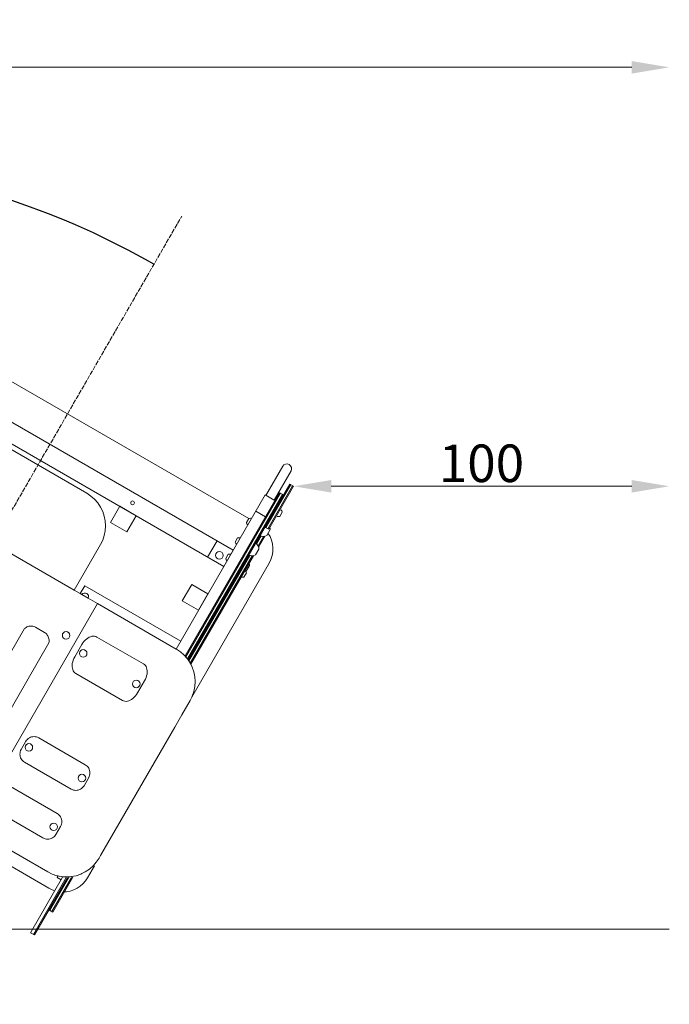
# Model space of a CAD drawing. Units: centimetres. Extents: x -2193 to 4215, y -2293 to 11398.
# Drawn here: x 2171 to 3900, y -2276 to 345 of the extents above; entities that cross this region are included whole.
import ezdxf

# ---------------------------------------------------------------- set-up
doc = ezdxf.new("R2010")
doc.units = ezdxf.units.CM
doc.linetypes.add('ACAD_ISO02W100', pattern=[15, 12, -3])
doc.layers.add('bok', color=80, linetype='Continuous', lineweight=5)
doc.layers.add('wymiary_simba', color=7, linetype='Continuous', lineweight=18)
doc.layers.add('przod', color=60, linetype='Continuous', lineweight=5, transparency=0.8)
doc.styles.add('katalog', font='txt')
doc.dimstyles.new('katalog_wymiary', dxfattribs={"dimtxt": 130, "dimasz": 100, "dimexe": 0.18, "dimexo": 0.0625, "dimgap": 20, "dimtad": 1, "dimdec": 1, "dimlfac": 0.1, "dimzin": 0, "dimdsep": 46, "dimtxsty": 'katalog', "dimcen": 0.09, "dimse1": 1, "dimse2": 1, "dimclrd": 256, "dimadec": 0, "dimazin": 0, "dimtfac": 1, "dimtdec": 1, "dimtofl": 0, "dimtmove": 0, "dimatfit": 3, "dimfxl": 1, "dimtolj": 1, "dimtzin": 0, "dimlwd": -1, "dimarcsym": 0})
doc.dimstyles.get("Standard").update_dxf_attribs({"dimtxt": 0.18, "dimasz": 0.18, "dimexe": 0.18, "dimexo": 0.0625, "dimgap": 0.09, "dimtad": 0, "dimtih": 1, "dimtoh": 1, "dimdec": 4, "dimzin": 0, "dimdsep": 46, "dimtxsty": 'Standard', "dimcen": 0.09, "dimadec": 0, "dimazin": 0, "dimtfac": 1, "dimtdec": 4, "dimtofl": 0, "dimtmove": 0, "dimatfit": 3, "dimfxl": 1, "dimtolj": 1, "dimtzin": 0, "dimarcsym": 0})

# ---------------------------------------------------------------- blocks, each defined once
blk = doc.blocks.new('*D25')
at = {"layer": 'Defpoints', "color": 0, "transparency": 16777216}
for p in [(3900.1, -896.8), (2900.1, -2076.5), (3900.1, -2076.5)]:
    blk.add_point(p, dxfattribs=at)
at = {"layer": 'wymiary_simba', "transparency": 16777216}
blk.add_line((3000.1, -896.8), (3800.1, -896.8), dxfattribs=at)
for points in [[(3000.1, -880.1), (3000.1, -913.4), (2900.1, -896.8)], [(3800.1, -880.1), (3800.1, -913.4), (3900.1, -896.8)]]:
    blk.add_solid(points, dxfattribs=at)
at = {"layer": 'wymiary_simba', "color": 0, "lineweight": 5, "transparency": 16777216, "insert": (3400.1, -835.6), "char_height": 100, "attachment_point": 5, "style": 'katalog'}
blk.add_mtext('\\A1;100', dxfattribs=at)
blk = doc.blocks.new('*D27')
at = {"layer": 'bok', "color": 0, "lineweight": -2, "transparency": 16777216}
for start, end in [(78.3228, 89.995), (60.005, 71.6247)]:
    blk.add_arc((1506.2, -2076), 2043.9, start, end, dxfattribs=at)
at = {"layer": 'bok', "color": 0, "transparency": 16777216}
for points in [[(1506.4, -32.1), (1506.4, -32.1), (1506.2, -32.1)], [(2528.1, -305.8), (2528, -305.9), (2528.2, -305.9)]]:
    blk.add_solid(points, dxfattribs=at)
at = {"layer": 'Defpoints', "color": 0, "transparency": 16777216}
for p in [(1506.2, -5.7), (2205.3, -155.4), (2541.4, -283.1), (1406.2, -2249.2), (1506.2, -2276)]:
    blk.add_point(p, dxfattribs=at)
at = {"layer": 'bok', "color": 0, "lineweight": 5, "transparency": 16777216, "insert": (2035.2, -101.7), "char_height": 100, "attachment_point": 5}
blk.add_mtext('\\A1;{\\fEffra|b0|i0|c238|p2;30°}', dxfattribs=at)
blk = doc.blocks.new('*D29')
at = {"layer": 'Defpoints', "color": 0, "transparency": 16777216}
for p in [(3900.1, 218.7), (-885.9, -2076), (3900.1, -2076)]:
    blk.add_point(p, dxfattribs=at)
at = {"layer": 'wymiary_simba', "transparency": 16777216}
blk.add_line((-785.9, 218.7), (3800.1, 218.7), dxfattribs=at)
for points in [[(-785.9, 235.3), (-785.9, 202), (-885.9, 218.7)], [(3800.1, 235.3), (3800.1, 202), (3900.1, 218.7)]]:
    blk.add_solid(points, dxfattribs=at)
at = {"layer": 'wymiary_simba', "color": 0, "transparency": 16777216, "insert": (1593, 279.9), "char_height": 100, "attachment_point": 5, "style": 'katalog'}
blk.add_mtext('\\A1;479', dxfattribs=at)

msp = doc.modelspace()

# ---------------------------------------------------------------- linework, layer by layer
at = {"layer": 'bok', "color": 0}
msp.add_lwpolyline([(-885.93624, -2076.04166), (3900.09413, -2076.04166)], dxfattribs=at)
at = {"layer": 'przod', "color": 0, "linetype": 'ACAD_ISO02W100', "lineweight": 5}
msp.add_line((1406.23668, -2249.22387), (2602.52365, -177.19405), dxfattribs=at)
at = {"layer": 'przod', "color": 0, "lineweight": 5}
msp.add_line((2378.1051, -1209.14318), (2035.60198, -1802.37598), dxfattribs=at)
for points in [[(2780.47706, -983.0107), (1817.3728, -427.02555)], [(2316.06625, -1173.32503), (2386.07631, -1052.06406), (2391.86177, -1040.3323), (2396.06644, -1027.94574), (2398.61837, -1015.11634), (2399.47389, -1002.0636), (2398.61837, -989.01087), (2396.06644, -976.18146), (2391.86177, -963.79491), (2386.07631, -952.06315), (2378.80904, -941.18691), (2370.1843, -931.35228), (2360.34968, -922.72755), (2349.47343, -915.46028), (2089.66345, -765.45891)], [(2316.07431, -1173.32968), (2386.07253, -1052.0892), (2391.85784, -1040.35776), (2396.06239, -1027.97155), (2398.61425, -1015.1425), (2399.46975, -1002.09012), (2398.61425, -989.03774), (2396.06239, -976.20869), (2391.85784, -963.82248), (2386.07253, -952.09104), (2378.80546, -941.21509), (2370.18096, -931.38074), (2360.34661, -922.75624), (2349.47067, -915.48917), (2089.66782, -765.49193)], [(2619.36369, -1359.00187), (2889.70183, -890.76248), (2900.09413, -896.76248), (2833.90481, -1011.40575)], [(2889.70183, -890.76248), (2892.2999, -892.26248), (2826.11058, -1006.90575)], [(2611.24812, -1349.05845), (2862.54288, -913.80316), (2872.93518, -919.80316), (2622.2611, -1353.9834)], [(2862.54288, -913.80316), (2865.14095, -915.30316), (2613.33702, -1351.44038)], [(2900.09413, -896.76248), (2897.49605, -895.26248), (2831.30673, -1009.90575)], [(1884.35516, -924.07652), (2316.06625, -1173.32503), (2332.0892, -1182.57589), (2336.46596, -1185.10281), (2353.69319, -1195.04896), (2378.1051, -1209.14318), (2587.56669, -1330.07589), (2588.10762, -1330.38819), (2598.98386, -1337.65546), (2608.81849, -1346.2802), (2611.25083, -1349.05375), (2613.33972, -1351.43568), (2617.44322, -1356.11482), (2617.50932, -1356.21374), (2619.36767, -1358.99497), (2621.22603, -1361.7762), (2624.71049, -1366.99106), (2624.90993, -1367.39549), (2626.50574, -1370.63147), (2630.49596, -1378.72283), (2634.70063, -1391.10938), (2637.25255, -1403.93878), (2638.10807, -1416.99152), (2637.25255, -1430.04426), (2634.70063, -1442.87366), (2630.49596, -1455.26021), (2628.92663, -1458.4425), (2624.71049, -1466.99197), (2602.78944, -1504.96035), (2583.57659, -1538.23798), (2386.27436, -1879.97547), (2382.20828, -1887.01812), (2374.94101, -1897.89436), (2367.76925, -1906.07219), (2366.31628, -1907.72899), (2356.48165, -1916.35372), (2345.60541, -1923.62099), (2336.40633, -1928.15748), (2333.87365, -1929.40646), (2321.4871, -1933.61113), (2314.5263, -1934.99571), (2310.61278, -1935.77416), (2308.65769, -1936.16305), (2303.25563, -1936.51712), (2299.6553, -1936.7531), (2296.05495, -1936.98908), (2295.60496, -1937.01857), (2289.34655, -1936.60838), (2286.00875, -1936.38961), (2282.67093, -1936.17083)], [(2587.56669, -1330.07589), (2824.33004, -919.98973), (2850.3108, -934.98973)], [(2872.93518, -919.80316), (2870.33711, -918.30316), (2617.50533, -1356.22064)], [(2799.45879, -963.06801), (2825.43955, -978.06801)], [(2833.90481, -1011.40575), (2823.5125, -1005.40575)], [(2696.27087, -1041.79473), (2671.27087, -1085.096)], [(2813.36142, -1028.98795), (2801.19741, -1050.05664)], [(2819.62763, -1030.13455), (2805.32351, -1054.91001)], [(2823.31074, -1029.75522), (2806.83656, -1058.28933)], [(2783.46541, -1080.76935), (2621.22205, -1361.7831)], [(2789.73153, -1081.91611), (2624.90447, -1367.40495)], [(2793.41385, -1081.53815), (2626.50028, -1370.64093)], [(2332.0892, -1182.57589), (2344.09464, -1161.78184), (2599.57214, -1309.28184)], [(2010.18832, -1576.39127), (2183.6899, -1275.87772), (2185.71859, -1274.12331), (2187.92433, -1272.59744), (2190.28148, -1271.31784), (2192.76267, -1270.29937), (2195.33906, -1269.55388), (2197.98073, -1269.09002), (2200.65697, -1268.91318), (2203.3367, -1269.02541), (2205.98879, -1269.42542), (2208.58241, -1270.10855), (2211.08744, -1271.06686), (2213.47478, -1272.28923), (2236.85768, -1285.78936), (2239.05035, -1287.30141), (2241.07692, -1289.02974), (2242.91612, -1290.95625), (2244.54869, -1293.06073), (2245.95751, -1295.32112), (2247.1278, -1297.71372), (2248.0473, -1300.21344), (2248.70637, -1302.79409), (2249.0981, -1305.42861), (2249.21837, -1308.08937), (2249.06594, -1310.74848), (2248.6424, -1313.37807), (2075.14082, -1613.89162)], [(2146.6831, -1696.53602), (2270.52586, -1768.03667), (2273.24492, -1769.85348), (2275.70357, -1772.00967), (2277.85976, -1774.46832), (2279.67657, -1777.18738), (2281.12294, -1780.12033), (2282.17411, -1783.21696), (2282.81209, -1786.42431), (2283.02597, -1789.6875), (2282.81209, -1792.95068), (2282.17411, -1796.15803), (2281.12294, -1799.25467), (2279.67657, -1802.18761), (2267.17646, -1823.83844), (2265.35964, -1826.5575), (2263.20346, -1829.01616), (2260.7448, -1831.17234), (2258.02574, -1832.98916), (2255.0928, -1834.43553), (2251.99616, -1835.4867), (2248.78881, -1836.12468), (2245.52563, -1836.33856), (2242.26244, -1836.12468), (2239.05509, -1835.4867), (2235.95846, -1834.43553), (2233.02551, -1832.98916), (2109.18275, -1761.48851)], [(2282.55222, -1936.16305), (2276.44822, -1934.94889), (2273.34096, -1934.33082), (2269.72282, -1933.61113), (2257.33626, -1929.40646), (2245.6045, -1923.62099), (2097.83925, -1838.30869)], [(2079.84851, -1869.46957), (2248.72466, -1966.97026), (2257.52348, -1971.30936), (2264.48373, -1973.67205)], [(2290.42335, -1976.74327), (2296.01455, -1976.37681), (2305.6366, -1974.46286), (2314.92652, -1971.30936), (2323.72534, -1966.97026), (2331.88252, -1961.51981), (2339.25849, -1955.05126), (2345.72704, -1947.67529), (2351.1775, -1939.51811), (2369.80794, -1907.24923)], [(2298.43255, -1938.87095), (2210.4265, -2091.30191), (2200.03417, -2085.3019), (2285.13163, -1937.90877)], [(2210.4265, -2091.30191), (2207.82842, -2089.80191), (2295.09476, -1938.65218)], [(2312.87711, -1937.85219), (2259.35321, -2030.55832), (2248.96092, -2024.55833), (2298.43255, -1938.87095)], [(2248.96092, -2024.55833), (2251.559, -2026.05833), (2301.99911, -1938.6935)], [(2259.35321, -2030.55832), (2256.75513, -2029.05832), (2309.19976, -1938.22155)], [(2285.13163, -1937.90877), (2281.44605, -1944.29239), (2271.05375, -1938.29239), (2272.72142, -1935.40389)]]:
    msp.add_lwpolyline(points, dxfattribs=at)
for points in [[(1765.29356, -504.29473), (2739.57214, -1066.79473), (2714.57214, -1110.096), (1740.29356, -547.596)], [(2437.44401, -950.096), (2480.74528, -975.096), (2455.74528, -1018.39727), (2412.44401, -993.39727)], [(2628.84324, -1158.58281), (2672.14451, -1183.58281), (2647.14451, -1226.88408), (2603.84324, -1201.88408)], [(2310.61797, -1377.23715), (2310.59465, -1372.96521), (2311.06053, -1368.52468), (2312.00764, -1363.99153), (2313.41977, -1359.44334), (2315.27275, -1354.95792), (2317.5349, -1350.61202), (2336.2849, -1318.13606), (2338.91749, -1314.00404), (2341.87548, -1310.1566), (2345.10827, -1306.65956), (2348.56053, -1303.57277), (2352.1732, -1300.94904), (2355.88447, -1298.83326), (2359.63083, -1297.26164), (2363.34819, -1296.26106), (2366.97293, -1295.84865), (2370.44304, -1296.03146), (2373.69915, -1296.80637), (2376.68553, -1298.16011), (2500.52716, -1369.66011), (2503.19273, -1371.56952), (2505.49187, -1374.00194), (2507.38524, -1376.91574), (2508.84046, -1380.26106), (2509.83261, -1383.98068), (2510.34473, -1388.01093), (2510.36804, -1392.28287), (2509.90216, -1396.72341), (2508.95506, -1401.25655), (2507.54293, -1405.80474), (2505.68994, -1410.29016), (2503.4278, -1414.63606), (2484.6778, -1447.11202), (2482.04521, -1451.24404), (2479.08721, -1455.09148), (2475.85443, -1458.58852), (2472.40216, -1461.67531), (2468.78949, -1464.29904), (2465.07822, -1466.41482), (2461.33186, -1467.98644), (2457.61451, -1468.98702), (2453.98976, -1469.39943), (2450.51965, -1469.21662), (2447.26355, -1468.44171), (2444.27716, -1467.08797), (2320.43553, -1395.58797), (2317.76997, -1393.67856), (2315.47083, -1391.24614), (2313.57745, -1388.33234), (2312.12224, -1384.98702), (2311.13008, -1381.2674)], [(2205.92082, -1563.49492), (2209.18401, -1563.28104), (2212.44719, -1563.49492), (2215.65454, -1564.1329), (2218.75118, -1565.18406), (2221.68412, -1566.63043), (2345.52688, -1638.13108), (2348.24594, -1639.9479), (2350.7046, -1642.10408), (2352.86078, -1644.56274), (2354.6776, -1647.2818), (2356.12396, -1650.21474), (2357.17513, -1653.31138), (2357.81311, -1656.51873), (2358.02699, -1659.78191), (2357.81311, -1663.0451), (2357.17513, -1666.25245), (2356.12396, -1669.34909), (2354.6776, -1672.28203), (2342.17748, -1693.93286), (2340.36067, -1696.65192), (2338.20448, -1699.11058), (2335.74583, -1701.26676), (2333.02677, -1703.08358), (2330.09383, -1704.52994), (2326.99719, -1705.58111), (2323.78984, -1706.21909), (2320.52665, -1706.43297), (2317.26347, -1706.21909), (2314.05612, -1705.58111), (2310.95948, -1704.52994), (2308.02654, -1703.08358), (2184.18378, -1631.58293), (2181.46472, -1629.76611), (2179.00606, -1627.60993), (2176.84988, -1625.15127), (2175.03306, -1622.43221), (2173.58669, -1619.49927), (2172.53553, -1616.40263), (2171.89755, -1613.19528), (2171.68366, -1609.93209), (2171.89755, -1606.66891), (2172.53553, -1603.46156), (2173.58669, -1600.36492), (2175.03306, -1597.43198), (2187.53317, -1575.78115), (2189.34999, -1573.06209), (2191.50618, -1570.60343), (2193.96483, -1568.44725), (2196.68389, -1566.63043), (2199.61683, -1565.18406), (2202.71347, -1564.1329)]]:
    msp.add_lwpolyline(points, close=True, dxfattribs=at)
for points in [[(2826.03795, -920.9758), (2871.04158, -843.02768, -0.9406717529), (2893.52057, -855.99031), (2848.51092, -933.95057)], [(2856.14533, -976.88143, 0.1433661575), (2863.51226, -977.0554), (2869.9794, -965.85398, 0.1436831119), (2866.14527, -959.56102)], [(2788.25494, -982.47288, 0.1433661575), (2780.88801, -982.29891), (2774.42087, -993.50033, 0.1436831119), (2778.255, -999.79329)], [(2831.89644, -1021.28016, -0.2918959787), (2835.1819, -1101.19788), (2628.80254, -1458.6533)], [(2836.73341, -1006.50648, -0.0787310475), (2837.62504, -1012.02129), (2828.53603, -1027.76392, -0.2689957838), (2810.64529, -1027.69241), (2828.61376, -996.57012)], [(2758.35456, -1034.26184, 0.1433661575), (2750.98764, -1034.08787), (2744.5205, -1045.28929, 0.1436831119), (2748.35462, -1051.58225)], [(2780.74895, -1079.47449, 0.2686083185), (2798.63569, -1079.5529), (2807.7247, -1063.81027, 0.2689957838), (2798.71741, -1048.3522)], [(2733.1673, -1077.88746, 0.1433661575), (2725.80038, -1077.71349), (2719.33323, -1088.91491, 0.1436831119), (2723.16736, -1095.20787)], [(2760.60351, -1138.36777, 0.1433661575), (2767.97043, -1138.54174), (2774.43758, -1127.34033, 0.1436831119), (2770.60345, -1121.04737)], [(2772.73449, -1123.5664, 0.0113817957), (2773.44843, -1123.17852), (2782.53744, -1107.43589, 0.078891392), (2781.6493, -1101.91495)], [(2781.40547, -1109.39644), (2773.44839, -1123.1785, -0.0113920121), (2772.73496, -1123.56711, -0.0113920121)], [(2336.46596, -1185.10281, -0.906971395), (2353.69319, -1195.04896)]]:
    msp.add_lwpolyline(points, format="xyb", dxfattribs=at)
for centre, radius in [((2471.4861, -940.95088), 5.02768), ((2702.74645, -1080.68313), 10.1957), ((2294.5402, -1293.83643), 10.03906), ((2340.02983, -1341.65315), 10.03906), ((2481.25818, -1423.19137), 10.03906), ((2195.43736, -1592.09466), 10.03906), ((2336.66571, -1673.63288), 10.03906), ((2261.68119, -1803.50989), 10.03906)]:
    msp.add_circle(centre, radius, dxfattribs=at)

# ---------------------------------------------------------------- dimensions: what is measured, and where the dimension line sits
at = {"layer": 'bok', "color": 0, "lineweight": 5}
dim = msp.add_angular_dim_2l(base=(2205.29153, -155.36795), line1=((1406.22348, -2249.24674), (2541.39671, -283.06903)), line2=((1506.22348, -2276.04166), (1506.22348, -5.6952)), text='{\\fEffra|b0|i0|c238|p2;<>}', dimstyle='Standard', override={"dimtxt": 100, "dimgap": 10}, dxfattribs=at)
dim.commit()
dim.dimension.update_dxf_attribs({"geometry": '*D27', "text_midpoint": (2035.23363, -101.7489)})
at = {"layer": 'wymiary_simba', "color": 0}
dim = msp.add_linear_dim(base=(3900.09413, 218.6795), p1=(-885.93624, -2076.04166), p2=(3900.09413, -2076.04166), dimstyle='katalog_wymiary', override={"dimtxt": 100, "dimgap": 10, "dimdec": 0}, dxfattribs=at)
dim.commit()
dim.dimension.update_dxf_attribs({"geometry": '*D29', "text_midpoint": (1593.03839, 218.6795), "dimtype": 160})
at = {"layer": 'wymiary_simba', "color": 0, "lineweight": 5}
dim = msp.add_linear_dim(base=(3900.09413, -896.76248), p1=(2900.09413, -2076.53636), p2=(3900.09413, -2076.53636), dimstyle='katalog_wymiary', override={"dimtxt": 100, "dimgap": 10, "dimdec": 0}, dxfattribs=at)
dim.commit()
dim.dimension.update_dxf_attribs({"geometry": '*D25', "text_midpoint": (3400.09413, -896.76248), "dimtype": 160})

doc.saveas('drawing.dxf')
